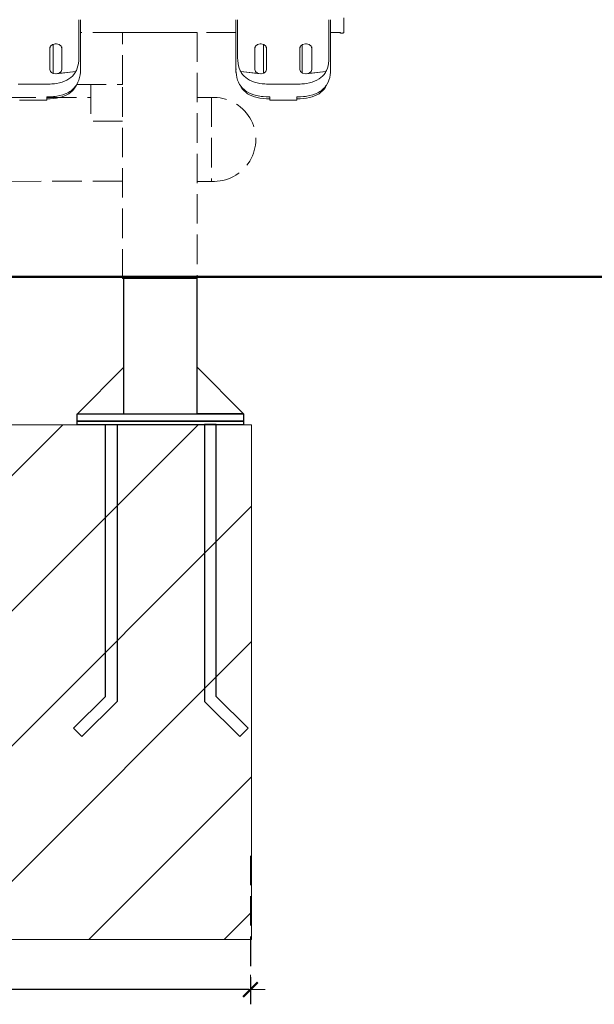
# Model space of a CAD drawing. Units: millimetres. Extents: x 1401 to 3930, y 1137 to 2248.
# Drawn here: x 2829 to 2908, y 1219 to 1353 of the extents above; entities that cross this region are included whole.
import ezdxf

# ---------------------------------------------------------------- set-up
doc = ezdxf.new("R2010")
doc.units = ezdxf.units.MM
doc.linetypes.add('JIS_02_4.0', pattern=[5.5, 4, -1.5])
doc.layers.get('Defpoints').update_dxf_attribs({"color": 250})
for name, color, linetype, lineweight in [('0-03 wymiary', 6, 'Continuous', 5), ('05', 5, 'Continuous', 25), ('1-03 sc zelbet', 3, 'Continuous', 50), ('2D - Ogólne_Nr_Pióra__1', 7, 'Continuous', 13), ('ProfileEdges_Nr_Pióra__7', 7, 'Continuous', 18)]:
    doc.layers.add(name, color=color, linetype=linetype, lineweight=lineweight)
doc.styles.add('1-25', font='txt', dxfattribs={"height": 7})
doc.dimstyles.new('1-25', dxfattribs={"dimtxt": 7, "dimasz": 0.2, "dimexe": 2, "dimexo": 5, "dimgap": 1.25, "dimtad": 1, "dimdec": 0, "dimrnd": 0.5, "dimtxsty": '1-25', "dimblk": 'BG dim mark', "dimcen": 0, "dimclrd": 256, "dimclre": 8, "dimclrt": 11, "dimadec": 0, "dimazin": 0, "dimtfac": 1, "dimtdec": 0, "dimtix": 1, "dimtmove": 1, "dimatfit": 3, "dimfxl": 0.5, "dimtfill": 1, "dimarcsym": 0})

# ---------------------------------------------------------------- blocks, each defined once
blk = doc.blocks.new('BG dim mark')
for p, q in [((0, -10), (0, 10)), ((10, 0), (-10, 0))]:
    blk.add_line(p, q)
at = {"color": 0, "linetype": 'ByBlock', "const_width": 1.5}
blk.add_lwpolyline([(5, 5), (-5, -5)], dxfattribs=at)
blk = doc.blocks.new('*D39')
at = {"layer": '0-03 wymiary', "color": 8, "linetype": 'JIS_02_4.0', "lineweight": -2, "transparency": 16777216}
for p, q in [((2860.85, 1239.68), (2860.85, 1219.48)), ((2778.92, 1237.72), (2778.92, 1219.48))]:
    blk.add_line(p, q, dxfattribs=at)
at = {"layer": '0-03 wymiary', "lineweight": -2, "transparency": 16777216}
blk.add_line((2860.65, 1221.48), (2779.12, 1221.48), dxfattribs=at)
at = {"layer": 'Defpoints', "color": 0, "transparency": 16777216}
for p in [(2860.85, 1244.68), (2778.92, 1242.72), (2778.92, 1221.48)]:
    blk.add_point(p, dxfattribs=at)
at = {"layer": '0-03 wymiary', "lineweight": -2, "transparency": 16777216, "xscale": 0.2, "yscale": 0.2, "zscale": 0.2, "rotation": 180}
blk.add_blockref('BG dim mark', (2778.92, 1221.48), dxfattribs=at)
at = {"layer": '0-03 wymiary', "lineweight": -2, "transparency": 16777216, "xscale": 0.2, "yscale": 0.2, "zscale": 0.2}
blk.add_blockref('BG dim mark', (2860.85, 1221.48), dxfattribs=at)
at = {"layer": '0-03 wymiary', "color": 11, "transparency": 16777216, "insert": (2819.89, 1226.3), "char_height": 7, "attachment_point": 5, "style": '1-25', "bg_fill": 3, "box_fill_scale": 1.1, "bg_fill_color": 256, "bg_fill_true_color": 13158600, "bg_fill_transparency": 0}
blk.add_mtext('82', dxfattribs=at)

msp = doc.modelspace()

# ---------------------------------------------------------------- hatches: boundary and pattern name
at = {"layer": '2D - Ogólne_Nr_Pióra__1', "linetype": 'Continuous'}
h = msp.add_hatch(dxfattribs=at)
h.set_pattern_fill('CEGŁA_ZWYKŁA', color=256, style=0, pattern_type=2)
h.set_pattern_definition([(45, (-3920.027, 1988.733), (-9.192388, 9.192388), [])])
h.paths.add_polyline_path([(2779.02, 1298.27), (2861.02, 1298.27), (2861.02, 1228.27), (2779.02, 1228.27)])

# ---------------------------------------------------------------- linework, layer by layer
at = {"layer": '05'}
for points in [[(2853.61, 1318.27), (2843.59, 1318.27), (2843.59, 1299.77), (2853.61, 1299.77)], [(2843.63, 1306.07), (2837.33, 1299.77), (2843.63, 1299.77)], [(2837.31, 1299.77), (2859.91, 1299.77), (2859.91, 1298.77), (2837.31, 1298.77)], [(2837.31, 1298.77), (2859.91, 1298.77), (2859.91, 1298.27), (2837.31, 1298.27)], [(2841.14, 1298.29), (2842.74, 1298.29), (2842.74, 1260.66), (2837.93, 1255.9), (2836.8, 1257.03), (2841.14, 1261.32)], [(2856.21, 1298.29), (2854.61, 1298.29), (2854.61, 1260.66), (2859.42, 1255.89), (2860.55, 1257.03), (2856.21, 1261.32)]]:
    msp.add_lwpolyline(points, close=True, dxfattribs=at)
msp.add_lwpolyline([(2853.61, 1301.77), (2853.61, 1306.07), (2859.91, 1299.77), (2853.61, 1299.77)], dxfattribs=at)
at = {"layer": '1-03 sc zelbet'}
msp.add_lwpolyline([(1400.95, 1318.35), (3066.95, 1318.35)], dxfattribs=at)
at = {"layer": '2D - Ogólne_Nr_Pióra__1', "linetype": 'Continuous'}
for p, q in [((2779.02, 1298.27), (2861.02, 1298.27)), ((2861.02, 1228.27), (2861.02, 1298.27)), ((2779.02, 1228.27), (2861.02, 1228.27))]:
    msp.add_line(p, q, dxfattribs=at)
at = {"layer": '2D - Ogólne_Nr_Pióra__1', "linetype": 'Continuous', "flags": 128}
msp.add_lwpolyline([(2779.02, 1298.27), (2861.02, 1298.27), (2861.02, 1228.27), (2779.02, 1228.27)], close=True, dxfattribs=at)
at = {"layer": 'ProfileEdges_Nr_Pióra__7', "linetype": 'JIS_02_4.0'}
for p, q in [((2839.17, 1344.54), (2839.17, 1339.54)), ((2800.19, 1342.75), (2839.17, 1342.75)), ((2853.59, 1342.74), (2855.57, 1342.75)), ((2855.57, 1342.75), (2855.57, 1331.35)), ((2843.46, 1339.54), (2839.17, 1339.54)), ((2843.42, 1331.38), (2826.06, 1331.35)), ((2853.58, 1331.32), (2855.57, 1331.34))]:
    msp.add_line(p, q, dxfattribs=at)
at = {"layer": 'ProfileEdges_Nr_Pióra__7', "linetype": 'JIS_02_4.0', "flags": 128}
for points in [[(2837.53, 1353.33), (2837.53, 1353.3)], [(2837.53, 1353.3), (2837.53, 1353.28)], [(2837.53, 1353.28), (2837.53, 1353.26)], [(2837.53, 1353.26), (2837.53, 1352.48)], [(2837.76, 1353.3), (2837.76, 1353.33)], [(2837.76, 1353.28), (2837.76, 1353.3)], [(2837.76, 1353.26), (2837.76, 1353.28)], [(2837.76, 1352.99), (2837.76, 1353.26)], [(2858.88, 1353.33), (2858.88, 1353.3)], [(2858.88, 1353.3), (2858.88, 1353.28)], [(2858.88, 1353.28), (2858.88, 1353.26)], [(2858.88, 1353.26), (2858.88, 1352.88)], [(2859.11, 1353.3), (2859.11, 1353.33)], [(2859.11, 1353.28), (2859.11, 1353.3)], [(2859.11, 1353.26), (2859.11, 1353.28)], [(2859.11, 1352.48), (2859.11, 1353.26)], [(2871.53, 1353.33), (2871.53, 1353.3)], [(2871.53, 1353.3), (2871.53, 1353.28)], [(2871.53, 1353.28), (2871.53, 1353.26)], [(2871.53, 1353.26), (2871.53, 1352.48)], [(2871.76, 1353.3), (2871.76, 1353.33)], [(2871.76, 1353.28), (2871.76, 1353.3)], [(2871.76, 1353.26), (2871.76, 1353.28)], [(2871.76, 1352.64), (2871.76, 1353.26)], [(2873.54, 1353.17), (2873.54, 1353.58)], [(2837.53, 1352.46), (2837.53, 1352.48)], [(2837.53, 1352.46), (2837.53, 1352.43)], [(2837.53, 1352.41), (2837.53, 1352.43)], [(2837.53, 1352.41), (2837.53, 1352.39)], [(2837.53, 1352.36), (2837.53, 1352.39)], [(2837.53, 1352.36), (2837.53, 1352.34)], [(2837.53, 1352.31), (2837.53, 1352.34)], [(2837.53, 1352.31), (2837.53, 1352.28)], [(2837.53, 1352.26), (2837.53, 1352.28)], [(2837.53, 1352.26), (2837.53, 1352.23)], [(2837.53, 1352.2), (2837.53, 1352.23)], [(2837.53, 1352.2), (2837.53, 1352.17)], [(2837.53, 1352.17), (2837.53, 1352.14)], [(2837.53, 1352.11), (2837.53, 1352.14)], [(2837.53, 1352.11), (2837.53, 1352.08)], [(2837.53, 1352.08), (2837.53, 1352.05)], [(2837.53, 1352.01), (2837.53, 1352.05)], [(2837.53, 1352.01), (2837.53, 1351.98)], [(2837.53, 1351.98), (2837.53, 1351.95)], [(2837.53, 1351.93), (2837.53, 1351.95)], [(2837.53, 1351.91), (2837.53, 1351.93)], [(2837.76, 1352.52), (2837.76, 1352.99)], [(2837.76, 1352.48), (2837.76, 1352.52)], [(2837.76, 1352.48), (2837.76, 1352.45)], [(2837.76, 1352.43), (2837.76, 1352.45)], [(2837.76, 1352.41), (2837.76, 1352.43)], [(2837.76, 1352.38), (2837.76, 1352.41)], [(2837.76, 1352.36), (2837.76, 1352.38)], [(2837.76, 1352.34), (2837.76, 1352.36)], [(2837.76, 1352.34), (2837.76, 1352.31)], [(2837.76, 1352.28), (2837.76, 1352.31)], [(2837.76, 1352.28), (2837.76, 1352.27)], [(2837.76, 1352.27), (2837.76, 1352.26)], [(2837.76, 1352.23), (2837.76, 1352.26)], [(2837.76, 1352.23), (2837.76, 1352.2)], [(2837.76, 1352.17), (2837.76, 1352.2)], [(2837.76, 1352.14), (2837.76, 1352.17)], [(2837.76, 1352.14), (2837.76, 1352.11)], [(2837.76, 1352.08), (2837.76, 1352.11)], [(2837.76, 1352.05), (2837.76, 1352.08)], [(2837.76, 1352.05), (2837.76, 1352.01)], [(2837.76, 1351.98), (2837.76, 1352.01)], [(2837.76, 1351.94), (2837.76, 1351.98)], [(2837.76, 1351.94), (2837.76, 1351.93)], [(2837.76, 1351.93), (2837.76, 1351.91)], [(2858.88, 1352.88), (2858.88, 1352.52)], [(2858.88, 1352.52), (2858.88, 1352.48)], [(2858.88, 1352.45), (2858.88, 1352.48)], [(2858.88, 1352.45), (2858.88, 1352.43)], [(2858.88, 1352.41), (2858.88, 1352.43)], [(2858.88, 1352.41), (2858.88, 1352.38)], [(2858.88, 1352.36), (2858.88, 1352.38)], [(2858.88, 1352.36), (2858.88, 1352.34)], [(2858.88, 1352.31), (2858.88, 1352.34)], [(2858.88, 1352.31), (2858.88, 1352.28)], [(2858.88, 1352.26), (2858.88, 1352.28)], [(2858.88, 1352.26), (2858.88, 1352.23)], [(2858.88, 1352.2), (2858.88, 1352.23)], [(2858.88, 1352.19), (2858.88, 1352.17)], [(2858.88, 1352.17), (2858.88, 1352.14)], [(2858.88, 1352.11), (2858.88, 1352.14)], [(2858.88, 1352.11), (2858.88, 1352.08)], [(2858.88, 1352.08), (2858.88, 1352.05)], [(2858.88, 1352.01), (2858.88, 1352.05)], [(2858.88, 1352.01), (2858.88, 1351.98)], [(2858.88, 1351.98), (2858.88, 1351.94)], [(2858.88, 1351.93), (2858.88, 1351.94)], [(2858.88, 1351.91), (2858.88, 1351.93)], [(2859.11, 1352.48), (2859.11, 1352.46)], [(2859.11, 1352.43), (2859.11, 1352.46)], [(2859.11, 1352.43), (2859.11, 1352.41)], [(2859.11, 1352.39), (2859.11, 1352.41)], [(2859.11, 1352.39), (2859.11, 1352.36)], [(2859.11, 1352.34), (2859.11, 1352.36)], [(2859.11, 1352.34), (2859.11, 1352.31)], [(2859.11, 1352.28), (2859.11, 1352.31)], [(2859.11, 1352.28), (2859.11, 1352.26)], [(2859.11, 1352.23), (2859.11, 1352.26)], [(2859.11, 1352.23), (2859.11, 1352.2)], [(2859.11, 1352.17), (2859.11, 1352.2)], [(2859.11, 1352.14), (2859.11, 1352.17)], [(2859.11, 1352.14), (2859.11, 1352.11)], [(2859.11, 1352.08), (2859.11, 1352.11)], [(2859.11, 1352.05), (2859.11, 1352.08)], [(2859.11, 1352.05), (2859.11, 1352.01)], [(2859.11, 1351.98), (2859.11, 1352.01)], [(2859.11, 1351.95), (2859.11, 1351.98)], [(2859.11, 1351.95), (2859.11, 1351.93)], [(2859.11, 1351.93), (2859.11, 1351.91)], [(2871.53, 1352.46), (2871.53, 1352.48)], [(2871.53, 1352.46), (2871.53, 1352.43)], [(2871.53, 1352.41), (2871.53, 1352.43)], [(2871.53, 1352.41), (2871.53, 1352.39)], [(2871.53, 1352.36), (2871.53, 1352.39)], [(2871.53, 1352.36), (2871.53, 1352.34)], [(2871.53, 1352.31), (2871.53, 1352.34)], [(2871.53, 1352.31), (2871.53, 1352.28)], [(2871.53, 1352.26), (2871.53, 1352.28)], [(2871.53, 1352.26), (2871.53, 1352.23)], [(2871.53, 1352.2), (2871.53, 1352.23)], [(2871.53, 1352.2), (2871.53, 1352.17)], [(2871.53, 1352.17), (2871.53, 1352.14)], [(2871.53, 1352.11), (2871.53, 1352.14)], [(2871.53, 1352.11), (2871.53, 1352.08)], [(2871.53, 1352.08), (2871.53, 1352.05)], [(2871.53, 1352.03), (2871.53, 1352.05)], [(2871.53, 1352.01), (2871.53, 1352.03)], [(2871.53, 1352.01), (2871.53, 1351.98)], [(2871.53, 1351.98), (2871.53, 1351.95)], [(2871.53, 1351.93), (2871.53, 1351.95)], [(2871.53, 1351.91), (2871.53, 1351.93)], [(2871.76, 1352.52), (2871.76, 1352.64)], [(2871.76, 1352.48), (2871.76, 1352.52)], [(2871.76, 1352.48), (2871.76, 1352.45)], [(2871.76, 1352.43), (2871.76, 1352.45)], [(2871.76, 1352.43), (2871.76, 1352.41)], [(2871.76, 1352.38), (2871.76, 1352.41)], [(2871.76, 1352.38), (2871.76, 1352.36)], [(2871.76, 1352.34), (2871.76, 1352.36)], [(2871.76, 1352.34), (2871.76, 1352.31)], [(2871.76, 1352.28), (2871.76, 1352.31)], [(2871.76, 1352.28), (2871.76, 1352.26)], [(2871.76, 1352.23), (2871.76, 1352.26)], [(2871.76, 1352.23), (2871.76, 1352.2)], [(2871.76, 1352.17), (2871.76, 1352.2)], [(2871.76, 1352.14), (2871.76, 1352.17)], [(2871.76, 1352.14), (2871.76, 1352.11)], [(2871.76, 1352.08), (2871.76, 1352.11)], [(2871.76, 1352.05), (2871.76, 1352.08)], [(2871.76, 1352.05), (2871.76, 1352.01)], [(2871.76, 1351.98), (2871.76, 1352.01)], [(2871.76, 1351.94), (2871.76, 1351.98)], [(2871.76, 1351.94), (2871.76, 1351.93)], [(2871.76, 1351.93), (2871.76, 1351.91)], [(2873.54, 1352.78), (2873.54, 1353.17)], [(2873.54, 1352.43), (2873.54, 1352.78)], [(2873.54, 1352.14), (2873.54, 1352.43)], [(2873.54, 1351.91), (2873.54, 1352.14)], [(2837.53, 1351.91), (2837.53, 1351.88)], [(2837.53, 1351.88), (2837.53, 1351.84)], [(2837.53, 1351.84), (2837.53, 1351.8)], [(2837.53, 1351.76), (2837.53, 1351.8)], [(2837.53, 1351.76), (2837.53, 1351.73)], [(2837.53, 1351.73), (2837.53, 1351.69)], [(2837.53, 1351.69), (2837.53, 1351.65)], [(2837.53, 1351.65), (2837.53, 1351.61)], [(2837.53, 1351.61), (2837.53, 1351.56)], [(2837.53, 1351.52), (2837.53, 1351.56)], [(2837.53, 1351.52), (2837.53, 1348.15)], [(2837.76, 1351.87), (2837.76, 1351.91)], [(2837.76, 1351.84), (2837.76, 1351.87)], [(2837.76, 1351.8), (2837.76, 1351.84)], [(2837.76, 1351.79), (2837.76, 1351.76)], [(2837.76, 1351.72), (2837.76, 1351.76)], [(2837.76, 1351.68), (2837.76, 1351.72)], [(2837.76, 1351.64), (2837.76, 1351.68)], [(2837.76, 1351.61), (2837.76, 1351.64)], [(2843.44, 1351.61), (2837.76, 1351.61)], [(2837.76, 1351.56), (2837.76, 1351.6)], [(2837.76, 1351.52), (2837.76, 1351.56)], [(2837.76, 1350.33), (2837.76, 1351.52)], [(2843.44, 1351.05), (2843.44, 1351.61)], [(2843.44, 1344.51), (2843.44, 1351.05)], [(2843.48, 1351.61), (2843.45, 1351.61)], [(2843.49, 1351.61), (2843.48, 1351.61)], [(2843.55, 1351.61), (2843.49, 1351.61)], [(2843.56, 1351.61), (2843.55, 1351.61)], [(2843.65, 1351.61), (2843.56, 1351.61)], [(2843.68, 1351.61), (2843.65, 1351.61)], [(2843.79, 1351.61), (2843.68, 1351.61)], [(2843.82, 1351.61), (2843.79, 1351.61)], [(2843.96, 1351.61), (2843.82, 1351.61)], [(2844, 1351.61), (2843.97, 1351.61)], [(2844.17, 1351.61), (2844, 1351.61)], [(2844.21, 1351.61), (2844.17, 1351.61)], [(2844.4, 1351.61), (2844.21, 1351.61)], [(2844.45, 1351.61), (2844.41, 1351.61)], [(2844.67, 1351.61), (2844.45, 1351.61)], [(2844.72, 1351.61), (2844.67, 1351.61)], [(2844.96, 1351.61), (2844.72, 1351.61)], [(2845.01, 1351.61), (2844.96, 1351.61)], [(2845.28, 1351.61), (2845.01, 1351.61)], [(2845.33, 1351.61), (2845.28, 1351.61)], [(2845.62, 1351.61), (2845.33, 1351.61)], [(2845.68, 1351.61), (2845.62, 1351.61)], [(2845.98, 1351.61), (2845.68, 1351.61)], [(2846.04, 1351.61), (2845.98, 1351.61)], [(2846.35, 1351.61), (2846.04, 1351.61)], [(2846.42, 1351.61), (2846.36, 1351.61)], [(2846.75, 1351.61), (2846.42, 1351.61)], [(2846.81, 1351.61), (2846.75, 1351.61)], [(2847.15, 1351.61), (2846.81, 1351.61)], [(2847.22, 1351.61), (2847.15, 1351.61)], [(2847.56, 1351.61), (2847.22, 1351.61)], [(2847.64, 1351.61), (2847.57, 1351.61)], [(2847.99, 1351.61), (2847.64, 1351.61)], [(2848.06, 1351.61), (2847.99, 1351.61)], [(2848.41, 1351.61), (2848.06, 1351.61)], [(2848.48, 1351.61), (2848.41, 1351.61)], [(2848.84, 1351.61), (2848.48, 1351.61)], [(2848.91, 1351.61), (2848.84, 1351.61)], [(2849.26, 1351.61), (2848.91, 1351.61)], [(2849.33, 1351.61), (2849.26, 1351.61)], [(2849.68, 1351.61), (2849.33, 1351.61)], [(2849.75, 1351.61), (2849.68, 1351.61)], [(2850.09, 1351.61), (2849.75, 1351.61)], [(2850.16, 1351.61), (2850.09, 1351.61)], [(2850.49, 1351.61), (2850.16, 1351.61)], [(2850.55, 1351.61), (2850.49, 1351.61)], [(2850.87, 1351.61), (2850.55, 1351.61)], [(2850.94, 1351.61), (2850.87, 1351.61)], [(2851.24, 1351.61), (2850.94, 1351.61)], [(2851.3, 1351.61), (2851.24, 1351.61)], [(2851.59, 1351.61), (2851.3, 1351.61)], [(2851.65, 1351.61), (2851.59, 1351.61)], [(2851.92, 1351.61), (2851.65, 1351.61)], [(2851.97, 1351.61), (2851.92, 1351.61)], [(2852.23, 1351.61), (2851.97, 1351.61)], [(2852.27, 1351.61), (2852.23, 1351.61)], [(2852.5, 1351.61), (2852.27, 1351.61)], [(2852.55, 1351.61), (2852.5, 1351.61)], [(2852.75, 1351.61), (2852.55, 1351.61)], [(2852.79, 1351.61), (2852.75, 1351.61)], [(2852.97, 1351.61), (2852.79, 1351.61)], [(2853.01, 1351.61), (2852.97, 1351.61)], [(2853.16, 1351.61), (2853.01, 1351.61)], [(2853.19, 1351.61), (2853.16, 1351.61)], [(2853.32, 1351.61), (2853.19, 1351.61)], [(2853.32, 1351.61), (2853.34, 1351.61)], [(2853.44, 1351.61), (2853.34, 1351.61)], [(2853.46, 1351.61), (2853.44, 1351.61)], [(2853.53, 1351.61), (2853.46, 1351.61)], [(2853.59, 1351.61), (2853.54, 1351.61)], [(2853.6, 1351.61), (2853.59, 1351.61)], [(2853.6, 1351.61), (2853.6, 1318.14)], [(2858.88, 1351.61), (2853.6, 1351.61)], [(2858.88, 1351.91), (2858.88, 1351.87)], [(2858.88, 1351.87), (2858.88, 1351.84)], [(2858.88, 1351.84), (2858.88, 1351.8)], [(2858.88, 1351.76), (2858.88, 1351.8)], [(2858.88, 1351.76), (2858.88, 1351.75)], [(2858.88, 1351.75), (2858.88, 1351.72)], [(2858.88, 1351.72), (2858.88, 1351.68)], [(2858.88, 1351.68), (2858.88, 1351.64)], [(2858.88, 1351.64), (2858.88, 1351.61)], [(2858.88, 1351.6), (2858.88, 1351.56)], [(2858.88, 1351.52), (2858.88, 1351.56)], [(2858.88, 1351.52), (2858.88, 1348.14)], [(2859.11, 1351.88), (2859.11, 1351.91)], [(2859.11, 1351.84), (2859.11, 1351.88)], [(2859.11, 1351.8), (2859.11, 1351.84)], [(2859.11, 1351.8), (2859.11, 1351.76)], [(2859.11, 1351.73), (2859.11, 1351.76)], [(2859.11, 1351.69), (2859.11, 1351.73)], [(2859.11, 1351.65), (2859.11, 1351.69)], [(2859.11, 1351.61), (2859.11, 1351.65)], [(2859.11, 1351.56), (2859.11, 1351.61)], [(2859.11, 1351.56), (2859.11, 1351.52)], [(2859.11, 1348.15), (2859.11, 1351.52)], [(2871.53, 1351.91), (2871.53, 1351.88)], [(2871.53, 1351.88), (2871.53, 1351.84)], [(2871.53, 1351.84), (2871.53, 1351.8)], [(2871.53, 1351.76), (2871.53, 1351.8)], [(2871.53, 1351.76), (2871.53, 1351.73)], [(2871.53, 1351.73), (2871.53, 1351.69)], [(2871.53, 1351.69), (2871.53, 1351.65)], [(2871.53, 1351.65), (2871.53, 1351.61)], [(2871.53, 1351.61), (2871.53, 1351.56)], [(2871.53, 1351.52), (2871.53, 1351.56)], [(2871.53, 1351.52), (2871.53, 1348.15)], [(2871.76, 1351.87), (2871.76, 1351.91)], [(2871.76, 1351.84), (2871.76, 1351.87)], [(2871.76, 1351.8), (2871.76, 1351.84)], [(2871.76, 1351.8), (2871.76, 1351.76)], [(2871.76, 1351.72), (2871.76, 1351.76)], [(2871.76, 1351.68), (2871.76, 1351.72)], [(2871.76, 1351.65), (2871.76, 1351.68)], [(2871.76, 1351.61), (2871.76, 1351.64)], [(2873.01, 1351.61), (2871.76, 1351.61)], [(2871.76, 1351.56), (2871.76, 1351.6)], [(2871.76, 1351.56), (2871.76, 1351.52)], [(2871.76, 1348.14), (2871.76, 1351.52)], [(2873.01, 1351.6), (2873.01, 1351.61)], [(2873.01, 1351.6), (2873.03, 1351.56)], [(2873.03, 1351.56), (2873.06, 1351.54)], [(2873.06, 1351.54), (2873.09, 1351.52)], [(2873.09, 1351.61), (2873.07, 1351.61)], [(2873.09, 1351.52), (2873.13, 1351.5)], [(2873.13, 1351.5), (2873.18, 1351.5)], [(2873.18, 1351.5), (2873.37, 1351.5)], [(2873.37, 1351.5), (2873.41, 1351.5)], [(2873.41, 1351.5), (2873.45, 1351.52)], [(2873.45, 1351.52), (2873.49, 1351.54)], [(2873.49, 1351.54), (2873.52, 1351.56)], [(2873.52, 1351.56), (2873.53, 1351.6)], [(2873.53, 1351.6), (2873.54, 1351.63)], [(2873.54, 1351.74), (2873.54, 1351.91)], [(2873.54, 1351.65), (2873.54, 1351.74)], [(2873.54, 1351.63), (2873.54, 1351.65)], [(2833.58, 1349.43), (2833.68, 1349.73)], [(2833.58, 1349.43), (2833.58, 1349.62)], [(2833.58, 1347.24), (2833.58, 1349.43)], [(2833.68, 1349.73), (2833.95, 1349.95)], [(2833.95, 1349.95), (2834.03, 1349.97)], [(2834.03, 1349.97), (2834.32, 1350.03)], [(2834.03, 1349.97), (2834.03, 1349.85)], [(2834.03, 1349.85), (2834.03, 1346.03)], [(2834.32, 1350.03), (2834.47, 1350.03)], [(2834.47, 1350.03), (2834.83, 1349.96)], [(2834.83, 1349.96), (2834.84, 1349.95)], [(2834.84, 1349.95), (2835.11, 1349.73)], [(2835.11, 1349.73), (2835.21, 1349.43)], [(2835.21, 1349.62), (2835.21, 1349.43)], [(2835.21, 1349.43), (2835.21, 1346.58)], [(2837.76, 1348.14), (2837.76, 1350.33)], [(2861.43, 1349.43), (2861.53, 1349.73)], [(2861.43, 1349.43), (2861.43, 1349.62)], [(2861.43, 1346.58), (2861.43, 1349.43)], [(2861.53, 1349.73), (2861.8, 1349.95)], [(2861.8, 1349.95), (2862.17, 1350.03)], [(2862.17, 1350.03), (2862.32, 1350.03)], [(2862.32, 1350.03), (2862.62, 1349.97)], [(2862.62, 1349.97), (2862.62, 1346.04)], [(2862.62, 1349.97), (2862.69, 1349.95)], [(2862.69, 1349.95), (2862.96, 1349.73)], [(2862.96, 1349.73), (2863.06, 1349.43)], [(2863.06, 1349.62), (2863.06, 1349.43)], [(2863.06, 1349.43), (2863.06, 1346.58)], [(2867.58, 1349.43), (2867.68, 1349.73)], [(2867.58, 1349.43), (2867.58, 1349.62)], [(2867.58, 1346.58), (2867.58, 1349.43)], [(2867.68, 1349.73), (2867.87, 1349.89)], [(2867.87, 1349.89), (2867.95, 1349.95)], [(2867.87, 1349.89), (2867.87, 1346.12)], [(2867.95, 1349.95), (2868.32, 1350.03)], [(2868.32, 1350.03), (2868.47, 1350.03)], [(2868.47, 1350.03), (2868.84, 1349.95)], [(2868.84, 1349.95), (2869.11, 1349.73)], [(2869.11, 1349.73), (2869.21, 1349.43)], [(2869.21, 1349.62), (2869.21, 1349.43)], [(2869.21, 1349.43), (2869.21, 1346.58)], [(2837.53, 1348.15), (2837.51, 1347.76)], [(2837.76, 1346.59), (2837.76, 1348.14)], [(2858.88, 1348.14), (2858.88, 1346.59)], [(2859.13, 1347.76), (2859.11, 1348.15)], [(2871.53, 1348.15), (2871.51, 1347.76)], [(2871.76, 1346.59), (2871.76, 1348.14)], [(2833.58, 1346.58), (2833.58, 1347.24)], [(2833.58, 1346.58), (2833.68, 1346.27)], [(2835.11, 1346.27), (2835.21, 1346.58)], [(2837.31, 1346.73), (2837.19, 1346.43)], [(2837.4, 1347.05), (2837.31, 1346.73)], [(2837.47, 1347.39), (2837.4, 1347.05)], [(2837.51, 1347.76), (2837.47, 1347.39)], [(2837.75, 1346.42), (2837.76, 1346.59)], [(2837.76, 1346.33), (2837.76, 1346.59)], [(2858.88, 1346.33), (2858.88, 1346.59)], [(2858.88, 1346.59), (2858.89, 1346.42)], [(2858.92, 1346.59), (2858.9, 1346.59)], [(2858.94, 1346.59), (2858.92, 1346.59)], [(2859.17, 1347.39), (2859.13, 1347.76)], [(2859.24, 1347.05), (2859.17, 1347.39)], [(2859.33, 1346.73), (2859.24, 1347.05)], [(2859.45, 1346.43), (2859.33, 1346.73)], [(2861.43, 1346.58), (2861.53, 1346.27)], [(2862.96, 1346.27), (2863.06, 1346.58)], [(2867.58, 1346.58), (2867.68, 1346.27)], [(2869.11, 1346.27), (2869.21, 1346.58)], [(2871.31, 1346.73), (2871.19, 1346.43)], [(2871.41, 1347.05), (2871.31, 1346.73)], [(2871.47, 1347.39), (2871.41, 1347.05)], [(2871.51, 1347.76), (2871.47, 1347.39)], [(2871.72, 1346.59), (2871.7, 1346.59)], [(2871.75, 1346.59), (2871.72, 1346.59)], [(2871.75, 1346.42), (2871.76, 1346.59)], [(2871.76, 1346.59), (2871.76, 1346.33)], [(2833.68, 1346.27), (2833.83, 1346.15)], [(2833.83, 1346.15), (2833.95, 1346.05)], [(2833.95, 1346.05), (2834.03, 1346.03)], [(2834.03, 1346.03), (2834.32, 1345.97)], [(2834.32, 1345.97), (2834.64, 1346.01)], [(2834.47, 1345.97), (2837.11, 1346.29)], [(2834.47, 1345.97), (2834.64, 1346.01)], [(2834.64, 1346.01), (2837.11, 1346.29)], [(2834.64, 1346.01), (2834.84, 1346.05)], [(2834.84, 1346.05), (2835.11, 1346.27)], [(2836.18, 1345.27), (2835.89, 1345.11)], [(2836.43, 1345.46), (2836.18, 1345.27)], [(2836.66, 1345.67), (2836.43, 1345.46)], [(2836.86, 1345.9), (2836.66, 1345.67)], [(2837.04, 1346.16), (2836.86, 1345.9)], [(2837.11, 1346.29), (2837.04, 1346.16)], [(2837.13, 1346.32), (2837.11, 1346.29)], [(2837.16, 1346.37), (2837.13, 1346.32)], [(2837.19, 1346.43), (2837.16, 1346.37)], [(2837.53, 1345.13), (2837.63, 1345.47)], [(2837.63, 1345.47), (2837.7, 1345.82)], [(2837.7, 1345.82), (2837.74, 1346.14)], [(2837.74, 1346.2), (2837.75, 1346.32)], [(2837.74, 1346.14), (2837.74, 1346.2)], [(2837.76, 1346.14), (2837.74, 1346.14)], [(2837.75, 1346.34), (2837.75, 1346.42)], [(2837.76, 1346.33), (2837.76, 1346.14)], [(2858.88, 1346.14), (2858.88, 1346.33)], [(2858.9, 1346.14), (2858.88, 1346.14)], [(2858.89, 1346.42), (2858.89, 1346.34)], [(2858.89, 1346.32), (2858.9, 1346.2)], [(2858.9, 1346.2), (2858.9, 1346.14)], [(2858.9, 1346.14), (2858.94, 1345.82)], [(2858.93, 1346.14), (2858.9, 1346.14)], [(2858.94, 1345.82), (2859.01, 1345.47)], [(2859.01, 1345.47), (2859.11, 1345.13)], [(2859.48, 1346.37), (2859.45, 1346.43)], [(2859.51, 1346.32), (2859.48, 1346.37)], [(2859.53, 1346.29), (2859.51, 1346.32)], [(2859.53, 1346.29), (2862.17, 1345.97)], [(2859.6, 1346.16), (2859.53, 1346.29)], [(2859.53, 1346.29), (2862, 1346.01)], [(2859.78, 1345.9), (2859.6, 1346.16)], [(2859.98, 1345.67), (2859.78, 1345.9)], [(2860.21, 1345.46), (2859.98, 1345.67)], [(2860.46, 1345.27), (2860.21, 1345.46)], [(2860.75, 1345.11), (2860.46, 1345.27)], [(2861.53, 1346.27), (2861.8, 1346.05)], [(2861.8, 1346.05), (2862, 1346.01)], [(2862, 1346.01), (2862.17, 1345.97)], [(2862, 1346.01), (2862.32, 1345.97)], [(2862.32, 1345.97), (2862.62, 1346.04)], [(2862.62, 1346.04), (2862.69, 1346.05)], [(2862.69, 1346.05), (2862.96, 1346.27)], [(2867.68, 1346.27), (2867.87, 1346.12)], [(2867.87, 1346.12), (2867.95, 1346.05)], [(2867.95, 1346.05), (2868.32, 1345.97)], [(2868.32, 1345.97), (2868.64, 1346.01)], [(2868.47, 1345.97), (2871.11, 1346.29)], [(2868.47, 1345.97), (2868.64, 1346.01)], [(2868.64, 1346.01), (2871.11, 1346.29)], [(2868.64, 1346.01), (2868.84, 1346.05)], [(2868.84, 1346.05), (2869.11, 1346.27)], [(2870.18, 1345.27), (2869.89, 1345.11)], [(2870.43, 1345.46), (2870.18, 1345.27)], [(2870.66, 1345.67), (2870.43, 1345.46)], [(2870.87, 1345.9), (2870.66, 1345.67)], [(2871.04, 1346.16), (2870.87, 1345.9)], [(2871.11, 1346.29), (2871.04, 1346.16)], [(2871.13, 1346.32), (2871.11, 1346.29)], [(2871.16, 1346.37), (2871.13, 1346.32)], [(2871.19, 1346.43), (2871.16, 1346.37)], [(2871.53, 1345.13), (2871.63, 1345.47)], [(2871.63, 1345.47), (2871.7, 1345.82)], [(2871.7, 1345.82), (2871.74, 1346.14)], [(2871.74, 1346.14), (2871.71, 1346.14)], [(2871.74, 1346.14), (2871.75, 1346.2)], [(2871.76, 1346.14), (2871.74, 1346.14)], [(2871.75, 1346.34), (2871.75, 1346.42)], [(2871.75, 1346.2), (2871.75, 1346.32)], [(2871.76, 1346.33), (2871.76, 1346.14)], [(2829.49, 1344.56), (2829.28, 1344.57)], [(2830.25, 1344.56), (2829.49, 1344.56)], [(2830.32, 1344.56), (2830.25, 1344.56)], [(2831.32, 1344.56), (2830.32, 1344.56)], [(2832.32, 1344.56), (2831.32, 1344.56)], [(2832.39, 1344.56), (2832.32, 1344.56)], [(2833.15, 1344.56), (2832.39, 1344.56)], [(2833.36, 1344.57), (2833.15, 1344.56)], [(2833.6, 1344.57), (2833.36, 1344.57)], [(2833.63, 1344.58), (2833.6, 1344.57)], [(2833.84, 1344.59), (2833.63, 1344.58)], [(2833.87, 1344.59), (2833.84, 1344.59)], [(2834, 1344.6), (2833.87, 1344.59)], [(2834.07, 1344.61), (2834, 1344.6)], [(2834.21, 1344.63), (2834.07, 1344.61)], [(2834.49, 1344.66), (2834.21, 1344.63)], [(2834.88, 1344.74), (2834.49, 1344.66)], [(2835.24, 1344.84), (2834.88, 1344.74)], [(2835.58, 1344.96), (2835.24, 1344.84)], [(2835.89, 1345.11), (2835.58, 1344.96)], [(2836.66, 1343.84), (2836.8, 1343.97)], [(2836.66, 1343.67), (2836.86, 1343.9)], [(2836.8, 1343.97), (2836.84, 1344)], [(2836.84, 1344), (2836.86, 1344.03)], [(2836.86, 1343.9), (2837.04, 1344.16)], [(2836.86, 1344.03), (2836.95, 1344.13)], [(2836.95, 1344.13), (2837.04, 1344.23)], [(2837.04, 1344.16), (2837.19, 1344.43)], [(2837.04, 1344.23), (2837.06, 1344.25)], [(2837.06, 1344.25), (2837.08, 1344.28)], [(2837.08, 1344.28), (2837.19, 1344.43)], [(2837.19, 1344.44), (2837.24, 1344.51)], [(2837.24, 1344.51), (2843.44, 1344.51)], [(2837.25, 1344.52), (2837.41, 1344.82)], [(2837.41, 1344.82), (2837.53, 1345.13)], [(2843.44, 1318.14), (2843.44, 1344.51)], [(2843.44, 1344.51), (2843.47, 1344.51)], [(2859.11, 1345.13), (2859.23, 1344.82)], [(2859.23, 1344.82), (2859.39, 1344.52)], [(2859.39, 1344.52), (2859.45, 1344.44)], [(2859.45, 1344.43), (2859.6, 1344.16)], [(2859.45, 1344.43), (2859.56, 1344.28)], [(2859.56, 1344.28), (2859.58, 1344.25)], [(2859.58, 1344.25), (2859.6, 1344.23)], [(2859.6, 1344.23), (2859.69, 1344.13)], [(2859.6, 1344.16), (2859.78, 1343.9)], [(2859.69, 1344.13), (2859.78, 1344.03)], [(2859.78, 1344.03), (2859.8, 1344)], [(2859.78, 1343.9), (2859.98, 1343.67)], [(2859.8, 1344), (2859.84, 1343.97)], [(2859.84, 1343.97), (2859.98, 1343.84)], [(2861.06, 1344.96), (2860.75, 1345.11)], [(2861.4, 1344.84), (2861.06, 1344.96)], [(2861.76, 1344.74), (2861.4, 1344.84)], [(2862.15, 1344.66), (2861.76, 1344.74)], [(2862.43, 1344.63), (2862.15, 1344.66)], [(2862.57, 1344.61), (2862.43, 1344.63)], [(2862.64, 1344.6), (2862.57, 1344.61)], [(2862.77, 1344.59), (2862.64, 1344.6)], [(2862.8, 1344.59), (2862.77, 1344.59)], [(2863.02, 1344.58), (2862.8, 1344.59)], [(2863.04, 1344.57), (2863.02, 1344.58)], [(2863.28, 1344.57), (2863.04, 1344.57)], [(2863.49, 1344.56), (2863.28, 1344.57)], [(2864.25, 1344.56), (2863.49, 1344.56)], [(2864.32, 1344.56), (2864.25, 1344.56)], [(2865.32, 1344.56), (2864.32, 1344.56)], [(2866.32, 1344.56), (2865.32, 1344.56)], [(2866.39, 1344.56), (2866.32, 1344.56)], [(2867.15, 1344.56), (2866.39, 1344.56)], [(2867.36, 1344.57), (2867.15, 1344.56)], [(2867.6, 1344.57), (2867.36, 1344.57)], [(2867.63, 1344.58), (2867.6, 1344.57)], [(2867.84, 1344.59), (2867.63, 1344.58)], [(2867.87, 1344.59), (2867.84, 1344.59)], [(2868, 1344.6), (2867.87, 1344.59)], [(2868.07, 1344.61), (2868, 1344.6)], [(2868.21, 1344.63), (2868.07, 1344.61)], [(2868.49, 1344.66), (2868.21, 1344.63)], [(2868.88, 1344.74), (2868.49, 1344.66)], [(2869.25, 1344.84), (2868.88, 1344.74)], [(2869.58, 1344.96), (2869.25, 1344.84)], [(2869.89, 1345.11), (2869.58, 1344.96)], [(2870.66, 1343.84), (2870.81, 1343.97)], [(2870.66, 1343.67), (2870.87, 1343.9)], [(2870.81, 1343.97), (2870.84, 1344)], [(2870.84, 1344), (2870.87, 1344.03)], [(2870.87, 1343.9), (2871.04, 1344.16)], [(2870.87, 1344.03), (2870.96, 1344.13)], [(2870.96, 1344.13), (2871.04, 1344.23)], [(2871.04, 1344.16), (2871.19, 1344.43)], [(2871.04, 1344.23), (2871.06, 1344.25)], [(2871.06, 1344.25), (2871.08, 1344.28)], [(2871.08, 1344.28), (2871.19, 1344.43)], [(2871.19, 1344.44), (2871.25, 1344.52)], [(2871.25, 1344.52), (2871.41, 1344.82)], [(2871.41, 1344.82), (2871.53, 1345.13)], [(2833.16, 1342.82), (2833.62, 1342.84)], [(2833.16, 1342.82), (2833.16, 1342.78)], [(2833.16, 1342.78), (2833.16, 1342.75)], [(2833.16, 1342.75), (2833.16, 1342.57)], [(2833.16, 1342.56), (2833.63, 1342.58)], [(2833.16, 1342.56), (2833.16, 1342.37)], [(2833.62, 1342.84), (2833.64, 1342.84)], [(2833.63, 1342.58), (2834.07, 1342.61)], [(2833.64, 1342.84), (2834.06, 1342.87)], [(2834.07, 1342.61), (2834.49, 1342.66)], [(2834.08, 1342.87), (2834.1, 1342.87)], [(2834.1, 1342.87), (2834.15, 1342.88)], [(2834.15, 1342.88), (2834.32, 1342.9)], [(2834.32, 1342.9), (2834.54, 1342.93)], [(2834.49, 1342.66), (2834.88, 1342.74)], [(2834.54, 1342.93), (2834.94, 1343.01)], [(2834.88, 1342.74), (2835.24, 1342.84)], [(2834.94, 1343.01), (2835.33, 1343.11)], [(2835.24, 1342.84), (2835.58, 1342.96)], [(2835.33, 1343.11), (2835.69, 1343.24)], [(2835.58, 1342.96), (2835.89, 1343.11)], [(2835.69, 1343.24), (2835.81, 1343.3)], [(2835.81, 1343.3), (2836.02, 1343.4)], [(2835.89, 1343.11), (2836.18, 1343.27)], [(2836.02, 1343.4), (2836.3, 1343.56)], [(2836.18, 1343.27), (2836.43, 1343.46)], [(2836.3, 1343.56), (2836.32, 1343.57)], [(2836.32, 1343.57), (2836.47, 1343.68)], [(2836.43, 1343.46), (2836.66, 1343.67)], [(2836.47, 1343.68), (2836.6, 1343.78)], [(2836.6, 1343.78), (2836.63, 1343.81)], [(2836.63, 1343.81), (2836.66, 1343.84)], [(2859.98, 1343.84), (2860.01, 1343.81)], [(2859.98, 1343.67), (2860.21, 1343.46)], [(2860.01, 1343.81), (2860.04, 1343.78)], [(2860.04, 1343.78), (2860.17, 1343.68)], [(2860.17, 1343.68), (2860.32, 1343.57)], [(2860.21, 1343.46), (2860.46, 1343.27)], [(2860.32, 1343.57), (2860.34, 1343.56)], [(2860.34, 1343.56), (2860.62, 1343.4)], [(2860.46, 1343.27), (2860.75, 1343.11)], [(2860.62, 1343.4), (2860.83, 1343.3)], [(2860.75, 1343.11), (2861.06, 1342.96)], [(2860.83, 1343.3), (2860.95, 1343.24)], [(2860.95, 1343.24), (2861.31, 1343.11)], [(2861.06, 1342.96), (2861.4, 1342.84)], [(2861.31, 1343.11), (2861.7, 1343.01)], [(2861.4, 1342.84), (2861.76, 1342.74)], [(2861.7, 1343.01), (2862.11, 1342.93)], [(2861.76, 1342.74), (2862.15, 1342.66)], [(2862.11, 1342.93), (2862.32, 1342.9)], [(2862.15, 1342.66), (2862.57, 1342.61)], [(2862.32, 1342.9), (2862.49, 1342.88)], [(2862.49, 1342.88), (2862.54, 1342.87)], [(2862.54, 1342.87), (2862.56, 1342.87)], [(2862.57, 1342.61), (2863.02, 1342.58)], [(2862.58, 1342.87), (2863, 1342.84)], [(2863, 1342.84), (2863.02, 1342.84)], [(2863.02, 1342.84), (2863.48, 1342.82)], [(2863.02, 1342.58), (2863.48, 1342.56)], [(2863.48, 1342.78), (2863.48, 1342.82)], [(2863.48, 1342.75), (2863.48, 1342.78)], [(2863.48, 1342.57), (2863.48, 1342.75)], [(2863.48, 1342.37), (2863.48, 1342.56)], [(2867.16, 1342.82), (2867.63, 1342.84)], [(2867.16, 1342.82), (2867.16, 1342.78)], [(2867.16, 1342.78), (2867.16, 1342.75)], [(2867.16, 1342.75), (2867.16, 1342.57)], [(2867.16, 1342.56), (2867.63, 1342.58)], [(2867.16, 1342.56), (2867.16, 1342.37)], [(2867.63, 1342.84), (2867.64, 1342.84)], [(2867.63, 1342.58), (2868.07, 1342.61)], [(2867.64, 1342.84), (2868.06, 1342.87)], [(2868.07, 1342.61), (2868.49, 1342.66)], [(2868.08, 1342.87), (2868.1, 1342.87)], [(2868.1, 1342.87), (2868.15, 1342.88)], [(2868.15, 1342.88), (2868.32, 1342.9)], [(2868.32, 1342.9), (2868.54, 1342.93)], [(2868.49, 1342.66), (2868.88, 1342.74)], [(2868.54, 1342.93), (2868.95, 1343.01)], [(2868.88, 1342.74), (2869.25, 1342.84)], [(2868.95, 1343.01), (2869.33, 1343.11)], [(2869.25, 1342.84), (2869.58, 1342.96)], [(2869.33, 1343.11), (2869.69, 1343.24)], [(2869.58, 1342.96), (2869.89, 1343.11)], [(2869.69, 1343.24), (2869.81, 1343.3)], [(2869.81, 1343.3), (2870.02, 1343.4)], [(2869.89, 1343.11), (2870.18, 1343.27)], [(2870.02, 1343.4), (2870.3, 1343.56)], [(2870.18, 1343.27), (2870.43, 1343.46)], [(2870.3, 1343.56), (2870.32, 1343.57)], [(2870.32, 1343.57), (2870.47, 1343.68)], [(2870.43, 1343.46), (2870.66, 1343.67)], [(2870.47, 1343.68), (2870.6, 1343.78)], [(2870.6, 1343.78), (2870.64, 1343.81)], [(2870.64, 1343.81), (2870.66, 1343.84)], [(2829.48, 1342.37), (2831.32, 1342.37)], [(2831.32, 1342.37), (2833.16, 1342.37)], [(2863.48, 1342.37), (2865.32, 1342.37)], [(2865.32, 1342.37), (2867.16, 1342.37)], [(2843.48, 1318.14), (2843.44, 1318.14)], [(2843.55, 1318.14), (2843.48, 1318.14)], [(2843.65, 1318.14), (2843.55, 1318.14)], [(2843.79, 1318.14), (2843.65, 1318.14)], [(2843.97, 1318.14), (2843.79, 1318.14)], [(2844.17, 1318.14), (2843.97, 1318.14)], [(2844.41, 1318.14), (2844.17, 1318.14)], [(2844.67, 1318.14), (2844.41, 1318.14)], [(2844.96, 1318.14), (2844.67, 1318.14)], [(2845.28, 1318.14), (2844.96, 1318.14)], [(2845.62, 1318.14), (2845.28, 1318.14)], [(2845.98, 1318.14), (2845.62, 1318.14)], [(2846.36, 1318.14), (2845.98, 1318.14)], [(2846.75, 1318.14), (2846.36, 1318.14)], [(2847.15, 1318.14), (2846.75, 1318.14)], [(2847.57, 1318.14), (2847.15, 1318.14)], [(2847.99, 1318.14), (2847.57, 1318.14)], [(2848.41, 1318.14), (2847.99, 1318.14)], [(2848.84, 1318.14), (2848.41, 1318.14)], [(2849.26, 1318.14), (2848.84, 1318.14)], [(2849.68, 1318.14), (2849.26, 1318.14)], [(2850.09, 1318.14), (2849.68, 1318.14)], [(2850.49, 1318.14), (2850.09, 1318.14)], [(2850.88, 1318.14), (2850.49, 1318.14)], [(2851.24, 1318.14), (2850.88, 1318.14)], [(2851.59, 1318.14), (2851.24, 1318.14)], [(2851.92, 1318.14), (2851.59, 1318.14)], [(2852.23, 1318.14), (2851.92, 1318.14)], [(2852.5, 1318.14), (2852.23, 1318.14)], [(2852.75, 1318.14), (2852.5, 1318.14)], [(2852.97, 1318.14), (2852.75, 1318.14)], [(2853.16, 1318.14), (2852.97, 1318.14)], [(2853.32, 1318.14), (2853.16, 1318.14)], [(2853.44, 1318.14), (2853.32, 1318.14)], [(2853.53, 1318.14), (2853.44, 1318.14)], [(2853.53, 1318.14), (2853.59, 1318.14)], [(2853.59, 1318.14), (2853.6, 1318.14)]]:
    msp.add_lwpolyline(points, dxfattribs=at)
at = {"layer": 'ProfileEdges_Nr_Pióra__7', "linetype": 'JIS_02_4.0'}
msp.add_arc((2855.87, 1337.05), 5.71, 266.9479, 93.0521, dxfattribs=at)

# ---------------------------------------------------------------- next in the draw order: dimensions: what is measured, and where the dimension line sits
at = {"layer": '0-03 wymiary'}
dim = msp.add_linear_dim(base=(2778.92, 1221.48), p1=(2860.85, 1244.68), p2=(2778.92, 1242.72), angle=180, dimstyle='1-25', dxfattribs=at)
dim.commit()
dim.dimension.update_dxf_attribs({"geometry": '*D39', "text_midpoint": (2819.89, 1226.3)})

doc.saveas('drawing.dxf')
